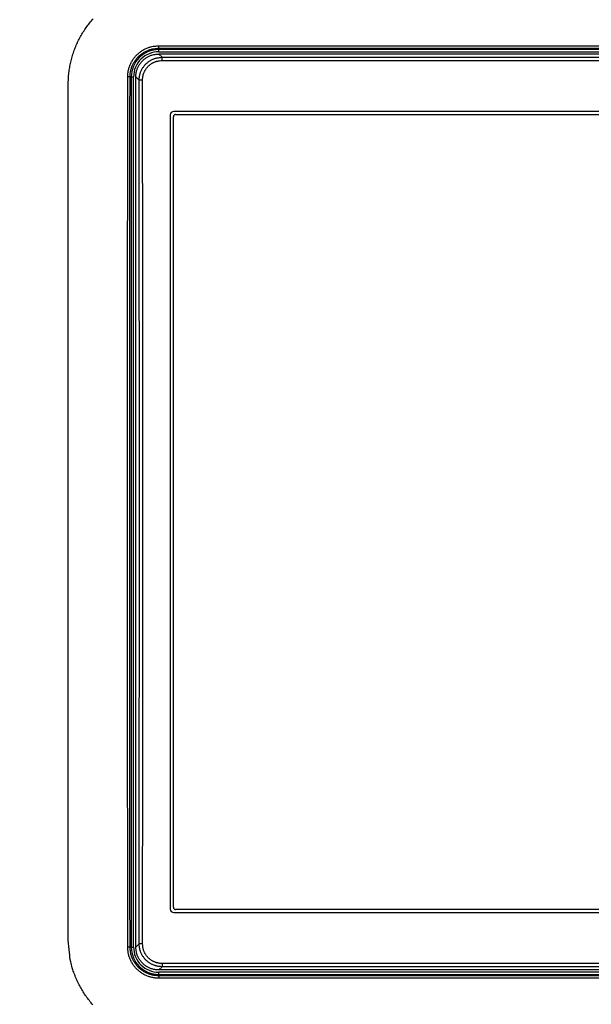
# Model space of a CAD drawing. Extents: x 6 to 292, y 6 to 204.
# Drawn here: x 132 to 152, y 38 to 72 of the extents above; entities that cross this region are included whole.
import ezdxf

# ---------------------------------------------------------------- set-up
doc = ezdxf.new("R2010")
doc.units = 0
for name, color, linetype in [('1', 7, 'CONTINUOUS'), ('204', 7, 'CONTINUOUS'), ('5', 7, 'CONTINUOUS')]:
    doc.layers.add(name, color=color, linetype=linetype)
doc.styles.get("Standard").update_dxf_attribs({"font": 'monotxt.shx'})
doc.dimstyles.new('DSTYLE2', dxfattribs={"dimtxt": 5, "dimasz": 2, "dimexe": 1, "dimexo": 1, "dimgap": 1, "dimtad": 1, "dimlfac": 2.5, "dimzin": 11, "dimcen": 0.09, "dimazin": 3, "dimtp": 1, "dimtm": 1, "dimtfac": 1, "dimtofl": 0, "dimtmove": 0, "dimatfit": 3})

# ---------------------------------------------------------------- blocks, each defined once
blk = doc.blocks.new('*D3927')
at = {"layer": '1', "color": 0, "linetype": 'CONTINUOUS'}
for points in [[(119.66121, 91.959134), (121.66121, 91.625798), (121.66121, 92.29247)], [(250.31564, 91.959134), (248.31564, 92.29247), (248.31564, 91.625798)]]:
    blk.add_solid(points, dxfattribs=at)
at = {"layer": '5', "color": 4, "linetype": 'CONTINUOUS'}
for p, q in [((119.66121, 56.111371), (119.66121, 92.959134)), ((250.31564, 78.794553), (250.31564, 92.959134)), ((119.66121, 91.959134), (184.98842, 91.959134)), ((250.31564, 91.959134), (184.98842, 91.959134))]:
    blk.add_line(p, q, dxfattribs=at)
blk.add_text('327', height=2, dxfattribs=at).set_placement((181.98842, 92.960134))

msp = doc.modelspace()

# ---------------------------------------------------------------- linework, layer by layer
at = {"layer": '204', "color": 2, "linetype": 'CONTINUOUS'}
for p, q in [((136.74794, 71.314517), (136.74793, 71.271379)), ((154.04328, 71.270537), (136.74793, 71.271379)), ((136.74794, 71.191364), (136.74793, 71.271379)), ((136.74794, 71.314517), (136.74794, 71.399946)), ((153.56949, 71.111385), (136.74774, 71.111385)), ((136.74774, 71.111385), (136.86256, 70.996571)), ((136.74794, 71.191364), (153.80146, 71.190539)), ((136.86256, 70.996571), (153.04116, 70.996571)), ((136.86256, 70.884482), (136.86256, 70.996571)), ((136.86256, 70.884482), (152.92145, 70.884482)), ((135.7443, 70.311365), (135.78793, 70.311379)), ((135.78793, 70.311379), (135.78793, 39.911256)), ((135.78793, 70.311379), (135.86794, 70.311365)), ((135.86793, 39.911256), (135.86794, 70.311365)), ((136.06346, 70.195928), (135.94786, 70.311497)), ((135.94786, 39.911249), (135.94786, 70.311497)), ((133.5879, 40.151339), (133.5879, 70.071401)), ((137.15834, 41.241835), (137.15834, 68.980911)), ((137.25834, 41.30185), (137.25834, 68.920906)), ((172.62787, 69.107517), (137.27171, 69.107526)), ((137.33834, 69.000906), (153.95089, 69.000906)), ((137.27171, 41.115231), (172.62787, 41.115292)), ((153.95089, 41.221851), (137.33834, 41.221851)), ((135.7443, 39.911249), (135.78793, 39.911256)), ((135.78793, 39.911256), (135.86793, 39.911256)), ((135.94786, 39.911249), (136.06346, 40.026818)), ((136.86256, 39.226174), (136.74774, 39.111394)), ((152.92145, 39.338296), (136.86256, 39.338296)), ((136.86256, 39.338296), (136.86256, 39.226174)), ((153.04116, 39.226174), (136.86256, 39.226174)), ((153.56947, 39.111378), (136.74774, 39.111394)), ((153.80159, 39.032157), (136.74787, 39.031316)), ((136.74787, 38.951317), (136.74787, 39.031316)), ((136.74787, 38.951317), (154.04342, 38.952158)), ((136.74787, 38.908163), (136.74787, 38.951317)), ((136.74787, 38.908163), (136.74787, 38.822734))]:
    msp.add_line(p, q, dxfattribs=at)
for points in [[(133.5879, 70.071401), (133.59362, 70.263369, -0.013830152), (133.60982, 70.454145, -0.01401626), (133.63695, 70.643788, -0.01393293), (133.67437, 70.831594, -0.013774959), (133.72223, 71.016597, -0.013792083), (133.78001, 71.198433, -0.013875908), (133.84802, 71.376547, -0.013983988), (133.92579, 71.550611, -0.014149845), (134.01361, 71.71995, -0.014208019), (134.11085, 71.884271, -0.014189266), (134.21759, 72.042861, -0.014091393), (134.333, 72.195447, -0.013926921), (134.45693, 72.341252, -0.013813221)], [(135.66428, 70.316454), (135.66608, 70.377214, -0.013813873), (135.67117, 70.437638, -0.013929693), (135.67972, 70.497743, -0.013875926), (135.69154, 70.557339, -0.013825401), (135.70672, 70.616156, -0.013870892), (135.72509, 70.67404, -0.013977754), (135.74677, 70.730774, -0.014024599), (135.77154, 70.78623, -0.014032088), (135.79946, 70.840174, -0.013985481), (135.83031, 70.892513, -0.01387345), (135.86407, 70.94302, -0.013847825), (135.90055, 70.991612, -0.013900799), (135.93975, 71.038047, -0.013932411), (135.98143, 71.082253, -0.013962561), (136.02558, 71.123985, -0.01407146), (136.07202, 71.16323, -0.014232337), (136.12073, 71.199775, -0.013798154), (136.17113, 71.233603, -0.012893464), (136.223, 71.264485, -0.014204848), (136.27747, 71.292499, -0.016998734), (136.33488, 71.317438, -0.013064856), (136.38977, 71.339056, -0.004739884), (136.4402, 71.357053, -0.018135457), (136.50664, 71.372688, -0.031202322), (136.61066, 71.38702, -0.01528825), (136.74794, 71.399946, -0.008046175)], [(135.7443, 70.311365), (135.74595, 70.367628, -0.013821926), (135.75067, 70.423578, -0.013939325), (135.75859, 70.47923, -0.013885838), (135.76953, 70.534409, -0.013833855), (135.78359, 70.588866, -0.013878032), (135.80061, 70.642459, -0.013983346), (135.82069, 70.694986, -0.014028901), (135.84363, 70.746329, -0.014035173), (135.8695, 70.796273, -0.013987796), (135.89806, 70.84473, -0.013875459), (135.92934, 70.89149, -0.013849394), (135.96313, 70.936478, -0.013901809), (135.99943, 70.979469, -0.013932859), (136.03804, 71.020396, -0.01396247), (136.07892, 71.059032, -0.014070823), (136.12194, 71.095366, -0.014231161), (136.16705, 71.1292, -0.013796486), (136.21372, 71.160518, -0.012891448), (136.26177, 71.189109, -0.014202154), (136.31221, 71.215044, -0.01699493), (136.36538, 71.238133, -0.013061416), (136.41622, 71.258147, -0.004738262), (136.46293, 71.274809, -0.018130493), (136.52446, 71.289283, -0.031193287), (136.6208, 71.302552, -0.015283475), (136.74794, 71.314517, -0.008043565)], [(136.74794, 71.399946), (137.76813, 71.399947, -0.000000037), (138.78812, 71.399948, -0.000000036), (139.8077, 71.399949, -0.000000037), (140.82831, 71.39995, -0.000000037), (141.85046, 71.39995, -0.000000036), (142.86849, 71.39995, -0.000000034), (143.88043, 71.399951, -0.000000037), (144.90867, 71.399951, -0.000000045), (145.96094, 71.399951, -0.000000034), (146.94886, 71.39995), (147.842, 71.39995, -0.000000048), (148.98905, 71.39995, -0.000000082), (150.75576, 71.399948, -0.00000004), (153.06943, 71.399946)], [(136.74794, 71.314517), (137.76813, 71.314518, -0.000000045), (138.78812, 71.314519, -0.000000045), (139.8077, 71.31452, -0.000000045), (140.82831, 71.314521, -0.000000046), (141.85046, 71.314522, -0.000000045), (142.86849, 71.314522, -0.000000042), (143.88043, 71.314523, -0.000000046), (144.90867, 71.314523, -0.000000055), (145.96094, 71.314523, -0.000000042), (146.94886, 71.314522), (147.842, 71.314522, -0.000000059), (148.98905, 71.314521, -0.000000102), (150.75576, 71.31452, -0.00000005), (153.06943, 71.314517, -0.000000026)], [(135.94786, 70.311497), (135.94965, 70.365499, -0.015686968), (135.95476, 70.418484, -0.01625942), (135.96333, 70.470424, -0.016545452), (135.97518, 70.521273, -0.016583833), (135.99036, 70.570876, -0.016640056), (136.00869, 70.619203, -0.01663309), (136.03025, 70.666121, -0.01662028), (136.05488, 70.711617, -0.016576392), (136.08265, 70.755545, -0.016297225), (136.11329, 70.797818, -0.01588294), (136.14673, 70.838189, -0.015729317), (136.18272, 70.876521, -0.015852792), (136.22116, 70.912495, -0.015418362), (136.26143, 70.945957, -0.014557094), (136.30327, 70.976571, -0.016334491), (136.34763, 71.004361, -0.019925853), (136.39481, 71.029096, -0.015358967), (136.44004, 71.050552, -0.005161865), (136.48172, 71.068462, -0.021731401), (136.53797, 71.084066, -0.03770928), (136.62793, 71.098408, -0.018004107), (136.74774, 71.111385, -0.009298676)], [(136.06346, 70.195928), (136.06472, 70.240774, -0.013816804), (136.06842, 70.285376, -0.013941546), (136.07467, 70.329742, -0.013880565), (136.08334, 70.373738, -0.013802289), (136.09448, 70.417165, -0.01381154), (136.10796, 70.459916, -0.013865483), (136.12386, 70.501833, -0.01394116), (136.14205, 70.542813, -0.014067987), (136.16259, 70.582682, -0.014071492), (136.18529, 70.621364, -0.013954975), (136.21017, 70.658695, -0.013907597), (136.23706, 70.694613, -0.013917434), (136.26597, 70.728941, -0.013934168), (136.29671, 70.761625, -0.013975175), (136.32927, 70.792479, -0.014105751), (136.36354, 70.821491, -0.014300825), (136.39949, 70.848501, -0.013857932), (136.43669, 70.873501, -0.012901597), (136.47498, 70.89633, -0.014158012), (136.51519, 70.917056, -0.016884637), (136.55756, 70.935533, -0.012977178), (136.59807, 70.951559, -0.004756151), (136.6353, 70.964894, -0.018289679), (136.68435, 70.976463, -0.031373616), (136.76117, 70.987047, -0.015364155), (136.86256, 70.996571, -0.008089899)], [(136.18343, 70.203479), (136.18449, 70.241624, -0.013803335), (136.18764, 70.27956, -0.013927639), (136.19294, 70.317298, -0.013867402), (136.2003, 70.354719, -0.01379103), (136.20976, 70.391658, -0.013801974), (136.22122, 70.428022, -0.013857619), (136.23473, 70.463675, -0.013935069), (136.25018, 70.498533, -0.014063862), (136.26763, 70.532445, -0.014068914), (136.28692, 70.565348, -0.013953483), (136.30807, 70.5971, -0.013907246), (136.33092, 70.627651, -0.013918194), (136.35548, 70.65685, -0.013936076), (136.38161, 70.684651, -0.013978174), (136.40928, 70.710894, -0.014109872), (136.4384, 70.73557, -0.014306014), (136.46896, 70.758543, -0.013863959), (136.50057, 70.779808, -0.012908064), (136.53312, 70.799225, -0.014165744), (136.56729, 70.816853, -0.016894345), (136.60331, 70.832568, -0.012985681), (136.63774, 70.846198, -0.00476135), (136.66938, 70.857539, -0.018301256), (136.71108, 70.867378, -0.031388815), (136.77637, 70.876381, -0.015371127), (136.86256, 70.884482, -0.008093791)], [(135.66428, 39.906193), (135.6635, 41.804923, -0.000013822), (135.66281, 43.704026, -0.000013706), (135.66224, 45.603147, -0.000013804), (135.66176, 47.504815, -0.000014073), (135.6614, 49.409858, -0.000013664), (135.66113, 51.307574, -0.000012751), (135.66097, 53.194211, -0.000014067), (135.66092, 55.111319, -0.000016764), (135.661, 57.073137, -0.000012726), (135.66113, 58.915064, -0.000004368), (135.6613, 60.580314, -0.000017954), (135.66176, 62.717825, -0.000030934), (135.66278, 66.008314, -0.000015143), (135.66428, 70.316454, -0.000008028)], [(135.7443, 70.311365), (135.74366, 70.311981, 0.28494258), (135.74176, 70.312601, 0.048090258), (135.73856, 70.313227, 0.019963587), (135.73388, 70.313842, 0.012788069), (135.72758, 70.314423, 0.006298545), (135.72066, 70.314948, 0.002517675), (135.71354, 70.315397, 0.005134663), (135.70326, 70.31579, 0.006004392), (135.68662, 70.316142, 0.002623745), (135.66428, 70.316454, 0.00131761)], [(135.7443, 39.911249), (135.74351, 41.809348, -0.000013869), (135.74282, 43.70782, -0.000013752), (135.74224, 45.60631, -0.000013851), (135.74177, 47.507345, -0.00001412), (135.7414, 49.411754, -0.00001371), (135.74113, 51.308838, -0.000012795), (135.74097, 53.194846, -0.000014114), (135.74092, 55.111315, -0.000016821), (135.741, 57.072478, -0.00001277), (135.74113, 58.913791, -0.000004383), (135.74131, 60.578484, -0.000018015), (135.74177, 62.715281, -0.000031039), (135.74278, 66.004668, -0.000015195), (135.7443, 70.311365, -0.000008055)], [(136.18343, 70.203479), (136.16896, 70.20341, 0.002161543), (136.15442, 70.203222, 0.001952149), (136.13973, 70.202914, 0.002123249), (136.12531, 70.202468, 0.002956994), (136.11166, 70.201871, 0.002939032), (136.09932, 70.201218, 0.00172464), (136.08875, 70.200548, 0.005084316), (136.07947, 70.199583, 0.015677546), (136.07103, 70.198022, 0.02132768), (136.06346, 70.195928, 0.023182761)], [(136.06346, 40.026818), (136.06539, 41.910524, 0.000034275), (136.06708, 43.794589, 0.000033986), (136.0685, 45.67866, 0.00003423), (136.06966, 47.565247, 0.000034897), (136.07056, 49.455177, 0.000033884), (136.07121, 51.337831, 0.000031621), (136.07161, 53.20949, 0.000034883), (136.07173, 55.111377, 0.000041571), (136.07154, 57.057619, 0.000031559), (136.07121, 58.884922, 0.000010833), (136.07079, 60.536949, 0.000044522), (136.06966, 62.657504, 0.00007671), (136.06717, 65.921915, 0.000037551), (136.06346, 70.195928, 0.000019907)], [(136.18343, 40.019299), (136.18536, 41.903943, 0.000034299), (136.18705, 43.788946, 0.00003401), (136.18847, 45.673956, 0.000034254), (136.18964, 47.561484, 0.000034922), (136.19054, 49.452357, 0.000033908), (136.19119, 51.33595, 0.000031643), (136.19159, 53.208544, 0.000034907), (136.19171, 55.111381, 0.000041601), (136.19152, 57.058596, 0.000031581), (136.19119, 58.886813, 0.00001084), (136.19077, 60.539666, 0.000044553), (136.18964, 62.661282, 0.000076763), (136.18714, 65.927327, 0.000037578), (136.18343, 70.203479, 0.000019921)], [(137.15171, 68.987543), (137.15067, 66.738077, 0.000021188), (137.14981, 64.483309, 0.000018916), (137.14912, 62.230572, 0.000020827), (137.14863, 59.928283, 0.000025457), (137.14836, 57.557437, 0.000019162), (137.14821, 55.324108, 0.000005992), (137.14817, 53.298951, 0.000027645), (137.14857, 50.672566, 0.000048068), (137.14977, 46.594865, 0.000023209), (137.15171, 41.235236, 0.000012133)], [(134.44627, 37.893238, -0.013903948), (134.32351, 38.039261, -0.014316391), (134.20961, 38.192076, -0.013995076), (134.10454, 38.349897, -0.013035245), (134.0089, 38.51211, -0.014232646), (133.92226, 38.682195, -0.016810874), (133.84508, 38.8613, -0.012786099), (133.77807, 39.032323, -0.004401048), (133.72211, 39.189272, -0.017878764), (133.67334, 39.396445, -0.031211597), (133.6285, 39.721665, -0.01524592), (133.5879, 40.151339, -0.007981106)], [(135.7443, 39.911249), (135.74366, 39.910635, -0.28512274), (135.74176, 39.910019, -0.047936248), (135.73856, 39.909396, -0.019888816), (135.73388, 39.908784, -0.012737798), (135.72758, 39.908206, -0.006273255), (135.72066, 39.907684, -0.002507496), (135.71354, 39.907238, -0.005113811), (135.70326, 39.906849, -0.005979841), (135.68662, 39.9065, -0.00261298), (135.66428, 39.906193, -0.001312198)], [(136.74787, 38.822734), (136.68701, 38.824519, -0.013853573), (136.62649, 38.829626, -0.013982571), (136.56629, 38.8382, -0.013919455), (136.50661, 38.850057, -0.013835984), (136.44771, 38.865277, -0.013843905), (136.38975, 38.883684, -0.013897916), (136.33295, 38.90537, -0.013980513), (136.27743, 38.93016, -0.014120917), (136.22346, 38.958126, -0.01412232), (136.17112, 38.989032, -0.013980803), (136.12063, 39.02288, -0.013907621), (136.07206, 39.05944, -0.013883485), (136.02565, 39.098705, -0.013867472), (135.98147, 39.140431, -0.013867661), (135.93976, 39.184591, -0.014000427), (135.90055, 39.231033, -0.014240639), (135.86405, 39.27973, -0.013842738), (135.83028, 39.330102, -0.01293826), (135.79947, 39.381953, -0.01424727), (135.77154, 39.436383, -0.017031902), (135.74669, 39.493755, -0.01306994), (135.72515, 39.548598, -0.004686557), (135.7072, 39.598973, -0.017990156), (135.69159, 39.665308, -0.031085275), (135.67725, 39.769154, -0.015242949), (135.66428, 39.906193, -0.008017692)], [(136.74787, 38.908163), (136.69151, 38.909815, -0.013848657), (136.63546, 38.914543, -0.013977685), (136.5797, 38.922481, -0.013914724), (136.52443, 38.933458, -0.013831432), (136.46988, 38.947548, -0.013839549), (136.4162, 38.964589, -0.013893771), (136.36359, 38.984666, -0.013976627), (136.31218, 39.007617, -0.014117295), (136.26219, 39.033508, -0.014119107), (136.21371, 39.062121, -0.0139781), (136.16695, 39.093458, -0.013905439), (136.12197, 39.127306, -0.013881818), (136.07899, 39.163657, -0.013866334), (136.03807, 39.202288, -0.013867032), (135.99944, 39.243172, -0.014000341), (135.96312, 39.286169, -0.014241126), (135.92931, 39.331253, -0.01384374), (135.89804, 39.37789, -0.012939594), (135.8695, 39.425895, -0.014249324), (135.84363, 39.476288, -0.017035297), (135.82061, 39.529405, -0.013072821), (135.80067, 39.58018, -0.004686655), (135.78404, 39.62682, -0.017996302), (135.76958, 39.688235, -0.0311014), (135.7563, 39.784377, -0.015252048), (135.7443, 39.911249, -0.008022458)], [(136.74774, 39.111394), (136.69374, 39.113179, -0.015694043), (136.64076, 39.118284, -0.01626726), (136.58882, 39.126853, -0.016552878), (136.53797, 39.138695, -0.016589638), (136.48837, 39.153875, -0.016644616), (136.44004, 39.172205, -0.016636526), (136.39312, 39.193766, -0.016622612), (136.34763, 39.218395, -0.016577492), (136.3037, 39.246166, -0.016297632), (136.26143, 39.2768, -0.015882987), (136.22106, 39.310241, -0.015729249), (136.18272, 39.346236, -0.015852762), (136.14675, 39.384674, -0.015418383), (136.11329, 39.424938, -0.014557207), (136.08267, 39.466786, -0.016334448), (136.05488, 39.51114, -0.019925391), (136.03015, 39.55832, -0.015358682), (136.00869, 39.603553, -0.005162285), (135.99078, 39.645233, -0.021729977), (135.97518, 39.701482, -0.037706117), (135.96083, 39.791437, -0.018002882), (135.94786, 39.911249, -0.00929819)], [(136.86256, 39.226174), (136.81761, 39.227497, -0.013867466), (136.77292, 39.231276, -0.013995051), (136.72846, 39.237618, -0.013932778), (136.68439, 39.246386, -0.013853753), (136.64089, 39.257642, -0.013866553), (136.5981, 39.271255, -0.013926839), (136.55615, 39.287294, -0.014010737), (136.51517, 39.30563, -0.014147624), (136.47533, 39.326315, -0.01414529), (136.43669, 39.349173, -0.013999136), (136.39943, 39.374205, -0.013926109), (136.36359, 39.401241, -0.013906766), (136.32935, 39.430275, -0.013894028), (136.29677, 39.461128, -0.013896616), (136.26601, 39.493779, -0.01402561), (136.2371, 39.528115, -0.014254478), (136.2102, 39.564111, -0.013852898), (136.18533, 39.601343, -0.012951217), (136.16264, 39.639663, -0.014259731), (136.14208, 39.679884, -0.017040019), (136.1238, 39.722271, -0.013075706), (136.10797, 39.762787, -0.004690413), (136.09479, 39.799998, -0.017980413), (136.08334, 39.848985, -0.031067791), (136.07287, 39.925654, -0.015236459), (136.06346, 40.026818, -0.008015215)], [(136.18343, 40.019299), (136.16896, 40.019366, -0.002158334), (136.15442, 40.019551, -0.001949257), (136.13973, 40.019856, -0.002120112), (136.12531, 40.020298, -0.002952639), (136.11166, 40.020892, -0.002934726), (136.09932, 40.021541, -0.001722123), (136.08875, 40.022209, -0.005076934), (136.07947, 40.023171, -0.015655323), (136.07103, 40.024728, -0.021299448), (136.06346, 40.026818, -0.02315535)], [(136.86256, 39.338296), (136.82435, 39.339412, -0.013888104), (136.78636, 39.342618, -0.014017307), (136.74857, 39.348006, -0.013954331), (136.71111, 39.35546, -0.013872359), (136.67414, 39.36503, -0.013882902), (136.63776, 39.376607, -0.01394105), (136.60211, 39.390249, -0.01402289), (136.56728, 39.405844, -0.014157462), (136.53341, 39.423437, -0.014153718), (136.50058, 39.442879, -0.014006844), (136.46891, 39.46417, -0.013932995), (136.43845, 39.487166, -0.013912783), (136.40935, 39.511861, -0.013899074), (136.38166, 39.538104, -0.013900673), (136.35552, 39.565875, -0.01402863), (136.33095, 39.59508, -0.014256453), (136.30809, 39.625699, -0.013853626), (136.28695, 39.657367, -0.012950854), (136.26767, 39.689962, -0.014258316), (136.25021, 39.724173, -0.017036864), (136.23468, 39.760227, -0.013071971), (136.22123, 39.794689, -0.004689028), (136.21003, 39.826341, -0.017973465), (136.2003, 39.868012, -0.031046522), (136.19142, 39.933235, -0.015222314), (136.18343, 40.019299, -0.008007179)], [(153.06943, 38.908163), (152.04923, 38.908164, 0.000000047), (151.02923, 38.908166, 0.000000047), (150.00965, 38.908167, 0.000000047), (148.98903, 38.908168, 0.000000048), (147.96687, 38.908168, 0.000000047), (146.94884, 38.908169, 0.000000044), (145.93689, 38.908169, 0.000000048), (144.90864, 38.908169, 0.000000058), (143.85638, 38.908169, 0.000000044), (142.86845, 38.908169), (141.97531, 38.908168, 0.000000062), (140.82826, 38.908168, 0.000000106), (139.06154, 38.908166, 0.000000052), (136.74787, 38.908163, 0.000000027)], [(153.06943, 38.822734), (152.04923, 38.822736, 0.000000056), (151.02923, 38.822737, 0.000000055), (150.00965, 38.822738, 0.000000056), (148.98903, 38.822739, 0.000000057), (147.96687, 38.82274, 0.000000055), (146.94884, 38.822741, 0.000000052), (145.93689, 38.822741, 0.000000057), (144.90864, 38.822741, 0.000000068), (143.85638, 38.822741, 0.000000052), (142.86845, 38.822741, 0.000000018), (141.97531, 38.82274, 0.000000073), (140.82826, 38.822739, 0.000000125), (139.06154, 38.822737, 0.000000061), (136.74787, 38.822734, 0.000000032)]]:
    msp.add_lwpolyline(points, format="xyb", dxfattribs=at)
for centre, radius, start, end in [((136.74793, 70.311379), 0.96, 90, 180), ((136.74793, 70.311379), 0.879985, 89.999165, 180.00087), ((137.27172, 68.987531), 0.119995, 90.004363, 180), ((137.33834, 68.920906), 0.08, 89.999968, 179.99997), ((137.33834, 41.30185), 0.08, 180.00004, 270.00003), ((137.27171, 41.235235), 0.119995, 180.00436, 270), ((136.74787, 39.911256), 0.959939, 180, 270), ((136.74787, 39.911256), 0.879939, 180, 270.00053)]:
    msp.add_arc(centre, radius, start, end, dxfattribs=at)

# ---------------------------------------------------------------- dimensions: what is measured, and where the dimension line sits
at = {"layer": '5', "color": 4, "linetype": 'CONTINUOUS'}
dim = msp.add_linear_dim(base=(250.31564, 91.959134), p1=(119.66121, 55.111371), p2=(250.31564, 77.794553), dimstyle='DSTYLE2', dxfattribs=at)
dim.commit()
dim.dimension.update_dxf_attribs({"geometry": '*D3927', "text_midpoint": (184.98842, 93.960134), "dimtype": 128})

doc.saveas('drawing.dxf')
